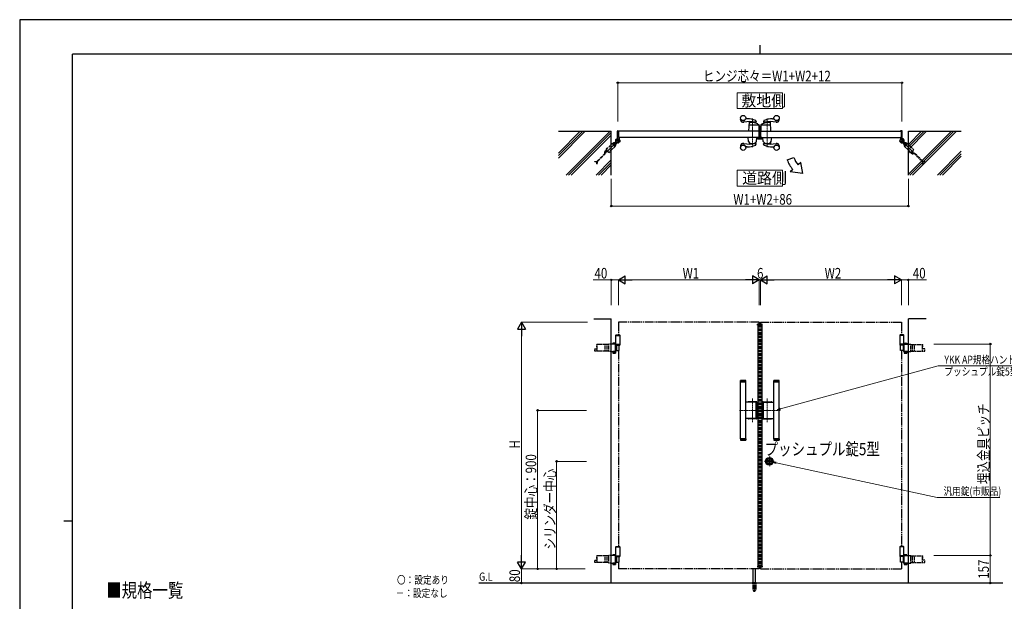
# Model space of a CAD drawing. Units: millimetres. Extents: x 0 to 8410, y 0 to 5940.
# Drawn here: x 0 to 5587, y 2638 to 5940 of the extents above; entities that cross this region are included whole.
import ezdxf

# ---------------------------------------------------------------- set-up
doc = ezdxf.new("R2010")
doc.units = ezdxf.units.MM
for name, pattern in [('YCENTER_1', [13, 10, -1, 1, -1]), ('YDIVIDE_1', [15, 10, -1, 1, -1, 1, -1]), ('YDOT_1', [2, 1, -1]), ('YHIDDEN_1', [4, 3, -1])]:
    doc.linetypes.add(name, pattern=pattern)
for name, color, linetype, lineweight in [('USER1', 3, 'Continuous', 13), ('YKK_12', 2, 'Continuous', 13), ('YKK_13', 4, 'Continuous', 30), ('YKK_A1', 4, 'Continuous', 30), ('YKK_D', 6, 'Continuous', 13), ('YKK_ZWAK', 7, 'Continuous', 30)]:
    doc.layers.add(name, color=color, linetype=linetype, lineweight=lineweight)
doc.styles.add('text-b', font='extslim2.shx', dxfattribs={"width": 0.8, "bigfont": 'extfont2.shx'})

msp = doc.modelspace()

# ---------------------------------------------------------------- linework, layer by layer
at = {"layer": 'USER1', "linetype": 'Continuous'}
for points in [[(4071.2, 5524.6), (4071.2, 5435.3), (4328.8, 5435.3), (4328.8, 5524.6), (4071.2, 5524.6)], [(4071.2, 5085.1), (4071.2, 4995.9), (4328.8, 4995.9), (4328.8, 5085.1), (4071.2, 5085.1)]]:
    msp.add_lwpolyline(points, dxfattribs=at)
at = {"layer": 'YKK_12', "linetype": 'YCENTER_1'}
for p, q in [((4158, 5216.5), (4158, 5378.6)), ((4242, 5378.6), (4242, 5216.5)), ((4200, 4204.3), (4200, 4214.3)), ((4158, 3654.9), (4158, 3789.7)), ((4242, 3654.9), (4242, 3789.7)), ((4085, 3722.3), (4197, 3722.3)), ((4315, 3722.3), (4203, 3722.3))]:
    msp.add_line(p, q, dxfattribs=at)
at = {"layer": 'YKK_13'}
for p, q in [((4197, 5307.9), (4197, 5307.9)), ((4186.1, 5264.6), (4186.1, 5267.8)), ((4187.1, 5268.8), (4187.6, 5268.8)), ((4187.6, 5268.8), (4187.7, 5268.6)), ((4211.9, 5262.6), (4188.1, 5262.6)), ((4188.2, 5268.6), (4197.5, 5268.6)), ((4192.6, 5272), (4192.6, 5271.4)), ((4192.6, 5272), (4197, 5272)), ((4197, 5271.4), (4192.6, 5271.4)), ((4197, 5307.3), (4197, 5307.3)), ((4197, 5272), (4197, 5307.3)), ((4197.6, 5307.3), (4197.6, 5272)), ((4198, 5268.6), (4199, 5268.6)), ((4201, 5270.7), (4201, 5278.3)), ((4202.5, 5279.8), (4203, 5279.8)), ((4203, 5302), (4203, 5302)), ((4203, 5279.8), (4203, 5302)), ((4203, 5277.3), (4203, 5273)), ((4212.4, 5272), (4213.9, 5272)), ((4213.9, 5272), (4213.9, 5264.6))]:
    msp.add_line(p, q, dxfattribs=at)
for centre, radius, start, end in [((4197, 5307.3), 0.6, 0, 90), ((4197, 5272), 0.6, 270, 0), ((4202.5, 5278.3), 1.5, 90, 180), ((4203.5, 5277.3), 0.5, 154.1541, 180), ((4204, 5273), 1, 180, 198.1977)]:
    msp.add_arc(centre, radius, start, end, dxfattribs=at)
at = {"layer": 'YKK_13', "extrusion": (0, 0, -1)}
for centre, major_axis, ratio, start_param, end_param in [((4187.1, 5267.8), (0.709, -0.709), 0.997265, 2.357564, 3.925621), ((4188.1, 5264.6), (1.42, 1.42), 0.997265, 2.357564, 3.925621), ((4188.2, 5268.6), (0.5, 0), 0.052408, 1.570796, 3.141593), ((4197.5, 5268.6), (0.5, 0), 0.052408, 0, 1.570796), ((4199, 5270.7), (0, -2), 0.99863, 4.712389, 6.283185), ((4211.9, 5264.6), (-1.42, 1.42), 0.997265, 2.357564, 3.925621)]:
    msp.add_ellipse(centre, major_axis=major_axis, ratio=ratio, start_param=start_param, end_param=end_param, dxfattribs=at)
at = {"layer": 'YKK_A1'}
for p, q in [((4090, 5372), (4090, 5374.1)), ((4128, 5377), (4120, 5377)), ((4177.7, 5366.3), (4178.9, 5360)), ((4222.3, 5366.3), (4221.1, 5360)), ((4272, 5377), (4280.1, 5377)), ((4310, 5372), (4310, 5374.1)), ((3394, 5309.5), (3401, 5309.5)), ((3402, 5307.8), (3402, 5308.5)), ((4137.1, 5307.6), (4140.4, 5360.5)), ((4194.1, 5340.5), (4141, 5340.5)), ((4176, 5353.9), (4175.7, 5357)), ((4189, 5342.5), (4189, 5346.3)), ((4195, 5343.5), (4191, 5343.5)), ((4191, 5341.5), (4191, 5343.5)), ((4195, 5341.5), (4191, 5341.5)), ((4195, 5340.3), (4195, 5341.5)), ((4196.1, 5338.6), (4197, 5307.6)), ((4197, 5308.8), (4197, 5341.5)), ((4197, 5330), (4205, 5330)), ((4197, 5329.9), (4205, 5329.9)), ((4197, 5329.3), (4205, 5329.3)), ((4199, 5318.9), (4197, 5321)), ((4198.6, 5318.5), (4197, 5320.3)), ((4197, 5320.1), (4198.5, 5318.5)), ((4206, 5343.1), (4205, 5307.6)), ((4205, 5309.1), (4205, 5337.4)), ((4205.9, 5337.4), (4205, 5337.4)), ((4259, 5340.5), (4207.9, 5340.5)), ((4224.1, 5353.9), (4224.4, 5357)), ((4263, 5307.6), (4259.6, 5360.5)), ((4998, 5307.8), (4998, 5308.5)), ((5006, 5309.5), (4999, 5309.5)), ((3057, 5307), (3357, 5307)), ((3357, 5057), (3357, 5307)), ((3383.4, 5257.7), (3382.7, 5259)), ((3384.5, 5258.8), (3383.4, 5257.7)), ((3387.3, 5261.6), (3384.5, 5258.8)), ((3384.5, 5258.8), (3385.3, 5257.9)), ((3385.7, 5258.5), (3384.9, 5259.2)), ((3387.6, 5260.4), (3386.8, 5261.1)), ((3388.4, 5262.7), (3387.1, 5263.4)), ((3387.3, 5261.6), (3388.4, 5262.7)), ((3388.1, 5260.8), (3387.3, 5261.6)), ((3392, 5267), (3392, 5307.5)), ((4197, 5307), (3397, 5307)), ((3397, 5307), (3397, 5272)), ((3397, 5272), (3397, 5307)), ((4197, 5272), (3397, 5272)), ((3397.3, 5307.3), (3401.5, 5307.3)), ((3397.3, 5271.7), (3401.5, 5271.7)), ((3402, 5271.2), (3402, 5262.2)), ((4184, 5272), (4132, 5272)), ((4132, 5272), (4132, 5271)), ((4184, 5271), (4132, 5271)), ((4135.3, 5249), (4133.1, 5270.5)), ((4182.5, 5271), (4133.6, 5271)), ((4196.5, 5307), (4137.5, 5307)), ((4180.7, 5249), (4183, 5270.5)), ((4184, 5272), (4184, 5271)), ((4197, 5307), (4197, 5272)), ((4203, 5307), (5003, 5307)), ((4203, 5272), (5003, 5272)), ((4205.5, 5307), (4262.5, 5307)), ((4216, 5272), (4268, 5272)), ((4216, 5272), (4216, 5271)), ((4216, 5271), (4268, 5271)), ((4219.3, 5249), (4217.1, 5270.5)), ((4217.6, 5271), (4266.5, 5271)), ((4264.7, 5249), (4267, 5270.5)), ((4268, 5272), (4268, 5271)), ((4998, 5271.2), (4998, 5262.2)), ((5002.7, 5307.3), (4998.5, 5307.3)), ((5002.7, 5271.7), (4998.5, 5271.7)), ((5003, 5307), (5003, 5272)), ((5003, 5272), (5003, 5307)), ((5008, 5267), (5008, 5307.5)), ((5011.7, 5262.7), (5012.9, 5263.4)), ((5012.7, 5261.6), (5011.7, 5262.7)), ((5011.9, 5260.8), (5012.7, 5261.6)), ((5012.4, 5260.4), (5013.2, 5261.1)), ((5012.7, 5261.6), (5015.6, 5258.8)), ((5014.3, 5258.5), (5015.1, 5259.2)), ((5015.6, 5258.8), (5014.7, 5257.9)), ((5015.6, 5258.8), (5016.6, 5257.7)), ((5016.6, 5257.7), (5017.4, 5259)), ((5043, 5057), (5043, 5307)), ((5043, 5307), (5343, 5307)), ((4090, 5223), (4090, 5221)), ((4128, 5218), (4120, 5218)), ((4139.8, 5242.7), (4140.4, 5233.9)), ((4176.2, 5242.7), (4175.6, 5237.2)), ((4177.7, 5228.8), (4178.9, 5235.1)), ((4222.3, 5228.8), (4221.1, 5235.1)), ((4223.9, 5242.7), (4224.4, 5237.3)), ((4260.2, 5242.7), (4259.6, 5233.9)), ((4272, 5218), (4280.1, 5218)), ((4310, 5223), (4310, 5221)), ((4355.2, 5144.1), (4392.8, 5157.7)), ((4386.5, 5089.9), (4371.2, 5077.1)), ((4432.5, 5128.5), (4417.1, 5115.6)), ((4444.4, 5067.1), (4432.5, 5128.5)), ((4444.4, 5067.1), (4371.2, 5077.1)), ((3257, 4242.3), (3357, 4242.3)), ((3357, 2742.3), (3357, 4242.3)), ((4186.1, 4206.8), (4186.3, 4210.9)), ((4186.1, 4206.8), (4213.9, 4206.8)), ((4212.7, 4211.8), (4187.3, 4211.8)), ((4188, 4206.8), (4188, 2837.8)), ((4212, 4206.8), (4212, 2837.8)), ((4213.9, 4206.8), (4213.7, 4210.9)), ((5043, 2742.3), (5043, 4242.3)), ((5143, 4242.3), (5043, 4242.3)), ((3384.5, 4150.3), (3382.5, 4148.3)), ((3382.5, 4094.3), (3382.5, 4148.3)), ((3382.5, 4148.3), (3405.5, 4148.3)), ((3382.5, 4147.3), (3405.5, 4147.3)), ((3384.5, 4150.3), (3403.5, 4150.3)), ((3403.5, 4150.3), (3405.5, 4148.3)), ((3405.5, 4148.3), (3405.5, 4094.3)), ((4996.5, 4150.3), (4994.5, 4148.3)), ((5017.5, 4148.3), (4994.5, 4148.3)), ((4994.5, 4148.3), (4994.5, 4094.3)), ((5017.5, 4147.3), (4994.5, 4147.3)), ((5015.5, 4150.3), (4996.5, 4150.3)), ((5015.5, 4150.3), (5017.5, 4148.3)), ((5017.5, 4094.3), (5017.5, 4148.3)), ((3381, 4057.3), (3381, 4097.4)), ((3382.5, 4097.3), (3405.5, 4097.3)), ((3405.5, 4094.3), (3382.5, 4094.3)), ((3382.8, 4055.8), (3382.8, 4098.9)), ((3402.4, 4061.3), (3402.4, 4093.3)), ((5017.5, 4097.3), (4994.5, 4097.3)), ((4994.5, 4094.3), (5017.5, 4094.3)), ((4997.7, 4061.3), (4997.7, 4093.3)), ((5017.2, 4055.8), (5017.2, 4098.9)), ((5019, 4057.3), (5019, 4097.4)), ((4090, 3891.3), (4090.5, 3891.8)), ((4120, 3891.3), (4090, 3891.3)), ((4090, 3884.8), (4090, 3891.3)), ((4120, 3884.8), (4090, 3884.8)), ((4090, 3560.8), (4090, 3883.8)), ((4090, 3883.8), (4120, 3883.8)), ((4090.5, 3891.8), (4119.5, 3891.8)), ((4091, 3883.8), (4091, 3884.8)), ((4119, 3883.8), (4119, 3884.8)), ((4119.5, 3891.8), (4120, 3891.3)), ((4120, 3884.8), (4120, 3891.3)), ((4120, 3888.6), (4120, 3887.6)), ((4120, 3560.8), (4120, 3883.8)), ((4280.5, 3891.8), (4280, 3891.3)), ((4280, 3891.3), (4310, 3891.3)), ((4280, 3884.8), (4280, 3891.3)), ((4280, 3888.6), (4280, 3887.6)), ((4280, 3884.8), (4310, 3884.8)), ((4280, 3560.8), (4280, 3883.8)), ((4310, 3883.8), (4280, 3883.8)), ((4309.5, 3891.8), (4280.5, 3891.8)), ((4281, 3883.8), (4281, 3884.8)), ((4309, 3883.8), (4309, 3884.8)), ((4310, 3891.3), (4309.5, 3891.8)), ((4310, 3884.8), (4310, 3891.3)), ((4310, 3560.8), (4310, 3883.8)), ((4177.4, 3768.8), (4120, 3768.8)), ((4181.5, 3770.8), (4134.5, 3770.8)), ((4181, 3770.3), (4135, 3770.3)), ((4179.4, 3677.8), (4179.4, 3766.8)), ((4183, 3676.3), (4183, 3768.3)), ((4183.5, 3675.8), (4183.5, 3768.8)), ((4216.5, 3675.8), (4216.5, 3768.8)), ((4217, 3676.3), (4217, 3768.3)), ((4218.5, 3770.8), (4265.5, 3770.8)), ((4219, 3770.3), (4265, 3770.3)), ((4220.7, 3677.8), (4220.7, 3766.8)), ((4222.7, 3768.8), (4280, 3768.8)), ((4177.4, 3675.8), (4120, 3675.8)), ((4181.5, 3673.8), (4134.5, 3673.8)), ((4181, 3674.3), (4135, 3674.3)), ((4218.5, 3673.8), (4265.5, 3673.8)), ((4219, 3674.3), (4265, 3674.3)), ((4222.7, 3675.8), (4280, 3675.8)), ((4090, 3560.8), (4120, 3560.8)), ((4120, 3559.8), (4090, 3559.8)), ((4090, 3559.8), (4090, 3553.3)), ((4120, 3553.3), (4090, 3553.3)), ((4090, 3553.3), (4090.5, 3552.8)), ((4090.5, 3552.8), (4119.5, 3552.8)), ((4091, 3560.8), (4091, 3559.8)), ((4119, 3560.8), (4119, 3559.8)), ((4119.5, 3552.8), (4120, 3553.3)), ((4120, 3559.8), (4120, 3553.3)), ((4120, 3556), (4120, 3557)), ((4310, 3560.8), (4280, 3560.8)), ((4280, 3559.8), (4310, 3559.8)), ((4280, 3559.8), (4280, 3553.3)), ((4280, 3556), (4280, 3557)), ((4280, 3553.3), (4310, 3553.3)), ((4280.5, 3552.8), (4280, 3553.3)), ((4309.5, 3552.8), (4280.5, 3552.8)), ((4281, 3560.8), (4281, 3559.8)), ((4309, 3560.8), (4309, 3559.8)), ((4310, 3553.3), (4309.5, 3552.8)), ((4310, 3559.8), (4310, 3553.3)), ((4249.9, 3431.9), (4249.9, 3433.8)), ((4250.2, 3434.1), (4250.8, 3434.1)), ((4250.2, 3431.6), (4250.8, 3431.6)), ((4250.9, 3434.1), (4251.1, 3434.2)), ((4250.9, 3431.6), (4251.1, 3431.4)), ((4251.1, 3434.2), (4252.2, 3434.2)), ((4251.1, 3431.4), (4252.2, 3431.4)), ((4252.2, 3434.2), (4252.3, 3433.7)), ((4252.2, 3431.4), (4252.3, 3431.8)), ((4252.4, 3431.8), (4252.3, 3431.8)), ((4252.5, 3433.5), (4252.7, 3433.5)), ((4253, 3432.7), (4252.7, 3432)), ((4253, 3433.9), (4252.9, 3433.6)), ((4253, 3433.9), (4254.1, 3433.9)), ((4253.1, 3432.8), (4253.4, 3432.8)), ((4253.5, 3432.7), (4253.6, 3432)), ((4255.1, 3431.8), (4253.9, 3431.8)), ((4254.5, 3433), (4254.4, 3433.6)), ((4254.9, 3432.9), (4254.7, 3432.9)), ((4255.1, 3433), (4255.3, 3433.7)), ((4255.1, 3431.8), (4255.1, 3432)), ((4255.5, 3432.1), (4255.3, 3432.1)), ((4255.6, 3433.9), (4255.8, 3433.9)), ((4255.9, 3431.4), (4255.7, 3432)), ((4255.9, 3434.2), (4255.8, 3433.9)), ((4256.9, 3434.2), (4255.9, 3434.2)), ((4256.9, 3431.4), (4255.9, 3431.4)), ((4257.1, 3434.1), (4256.9, 3434.2)), ((4257.1, 3431.6), (4256.9, 3431.4)), ((4257.9, 3434.1), (4257.2, 3434.1)), ((4257.9, 3431.6), (4257.2, 3431.6)), ((4258.2, 3431.9), (4258.2, 3433.8)), ((3384.5, 2950.3), (3382.5, 2948.3)), ((3382.5, 2894.3), (3382.5, 2948.3)), ((3382.5, 2948.3), (3405.5, 2948.3)), ((3382.5, 2947.3), (3405.5, 2947.3)), ((3384.5, 2950.3), (3403.5, 2950.3)), ((3403.5, 2950.3), (3405.5, 2948.3)), ((3405.5, 2948.3), (3405.5, 2894.3)), ((4996.5, 2950.3), (4994.5, 2948.3)), ((5017.5, 2948.3), (4994.5, 2948.3)), ((4994.5, 2948.3), (4994.5, 2894.3)), ((5017.5, 2947.3), (4994.5, 2947.3)), ((5015.5, 2950.3), (4996.5, 2950.3)), ((5015.5, 2950.3), (5017.5, 2948.3)), ((5017.5, 2894.3), (5017.5, 2948.3)), ((3381, 2857.3), (3381, 2897.4)), ((3382.5, 2897.3), (3405.5, 2897.3)), ((3405.5, 2894.3), (3382.5, 2894.3)), ((3382.8, 2855.8), (3382.8, 2898.9)), ((3402.4, 2861.3), (3402.4, 2893.3)), ((5017.5, 2897.3), (4994.5, 2897.3)), ((4994.5, 2894.3), (5017.5, 2894.3)), ((4997.7, 2861.3), (4997.7, 2893.3)), ((5017.2, 2855.8), (5017.2, 2898.9)), ((5019, 2857.3), (5019, 2897.4)), ((4162, 2745.3), (4162, 2822.8)), ((4175, 2745.3), (4175, 2822.8)), ((4186.1, 2837.8), (4213.9, 2837.8)), ((4186.1, 2837.8), (4186.3, 2833.8)), ((4212.7, 2832.8), (4187.3, 2832.8)), ((4213.9, 2837.8), (4213.7, 2833.8)), ((5578, 2742.3), (2604.5, 2742.3)), ((4155.5, 2743.2), (4155.5, 2742.3)), ((4155.8, 2743.9), (4181.2, 2743.9)), ((4159.5, 2745.3), (4156.2, 2744.1)), ((4159.5, 2745.3), (4177.5, 2745.3)), ((4177.5, 2745.3), (4180.9, 2744.1)), ((4181.5, 2743.2), (4181.5, 2742.3))]:
    msp.add_line(p, q, dxfattribs=at)
at = {"layer": 'YKK_A1', "linetype": 'Continuous', "ltscale": 0.5}
for p, q in [((3181.2, 5307), (3057, 5182.9)), ((3195.3, 5307), (3057, 5168.7)), ((3209.5, 5307), (3057, 5154.6)), ((3350.9, 5307), (3100.9, 5057)), ((3357, 5299), (3115, 5057)), ((3357, 5284.9), (3129.2, 5057)), ((5117.8, 5307), (5043, 5232.3)), ((5131.9, 5307), (5043, 5218.2)), ((5146, 5307), (5043, 5204)), ((5287.5, 5307), (5043, 5062.6)), ((5301.6, 5307), (5051.6, 5057)), ((5315.8, 5307), (5065.8, 5057)), ((3357, 5143.5), (3270.6, 5057)), ((5343, 5192.9), (5207.2, 5057)), ((5343, 5178.7), (5221.3, 5057)), ((5343, 5164.6), (5235.5, 5057)), ((3357, 5129.3), (3284.7, 5057)), ((3357, 5115.2), (3298.9, 5057))]:
    msp.add_line(p, q, dxfattribs=at)
at = {"layer": 'YKK_A1', "linetype": 'YCENTER_1'}
for p, q in [((3407, 5252), (3381, 5252)), ((3382.5, 5263.6), (3392.5, 5253.5)), ((3387.4, 5258.7), (3400.6, 5245.4)), ((3394, 5265), (3394, 5239)), ((4993, 5252), (5019, 5252)), ((4999.4, 5245.4), (5012.6, 5258.7)), ((5006, 5265), (5006, 5239)), ((5017.6, 5263.6), (5007.5, 5253.5)), ((3366.1, 5237.6), (3379.5, 5224.1)), ((3382.6, 5240.6), (3387.3, 5245.3)), ((5017.4, 5240.6), (5012.8, 5245.3)), ((5020.5, 5224.1), (5034, 5237.6))]:
    msp.add_line(p, q, dxfattribs=at)
at = {"layer": 'YKK_A1', "linetype": 'YHIDDEN_1'}
for p, q in [((3382.7, 5260.4), (3384.8, 5259.7)), ((3384.8, 5259.7), (3386, 5260)), ((3385.3, 5257.9), (3388.7, 5254.5)), ((3385.7, 5263.3), (3386.4, 5261.3)), ((3389.2, 5255), (3385.7, 5258.5)), ((3386.4, 5261.3), (3386, 5260)), ((3391.1, 5256.9), (3387.6, 5260.4)), ((3391.5, 5257.4), (3388.1, 5260.8)), ((3388.7, 5254.5), (3391.5, 5257.4)), ((5008.5, 5257.4), (5011.9, 5260.8)), ((5011.3, 5254.5), (5008.5, 5257.4)), ((5009, 5256.9), (5012.4, 5260.4)), ((5010.9, 5255), (5014.3, 5258.5)), ((5014.7, 5257.9), (5011.3, 5254.5)), ((5014.3, 5263.3), (5013.6, 5261.3)), ((5013.6, 5261.3), (5014, 5260)), ((5015.3, 5259.7), (5014, 5260)), ((5017.3, 5260.4), (5015.3, 5259.7)), ((3368.7, 4053.8), (3368.7, 4055.8)), ((3376.9, 4053.8), (3376.9, 4055.8)), ((5023.1, 4053.8), (5023.1, 4055.8)), ((5031.3, 4053.8), (5031.3, 4055.8)), ((3368.7, 2853.8), (3368.7, 2855.8)), ((3376.9, 2853.8), (3376.9, 2855.8)), ((5023.1, 2853.8), (5023.1, 2855.8)), ((5031.3, 2853.8), (5031.3, 2855.8))]:
    msp.add_line(p, q, dxfattribs=at)
at = {"layer": 'YKK_A1', "color": 0, "linetype": 'YHIDDEN_1', "lineweight": -2, "ltscale": 5}
for p, q in [((4188, 5265.5), (4188, 5267.3)), ((4189, 5268.3), (4190.2, 5268.3)), ((4189, 5267), (4189, 5266.1)), ((4211, 5264.5), (4189, 5264.5)), ((4190.2, 5267.3), (4189.3, 5267.3)), ((4189.3, 5265.8), (4195.7, 5265.8)), ((4190.5, 5268), (4190.5, 5267.6)), ((4194.5, 5267.6), (4194.5, 5268)), ((4194.8, 5268.3), (4196, 5268.3)), ((4195.7, 5267.3), (4194.8, 5267.3)), ((4196, 5266.1), (4196, 5267)), ((4197, 5267.3), (4197, 5266.1)), ((4197.3, 5265.8), (4199.7, 5265.8)), ((4201.7, 5267.8), (4201.7, 5278)), ((4202.7, 5279), (4203, 5279)), ((4203, 5277.5), (4203, 5265.8)), ((4203.3, 5265.5), (4210.7, 5265.5)), ((4210.5, 5272), (4211.7, 5272)), ((4210.7, 5271), (4210.5, 5271)), ((4211, 5265.8), (4211, 5270.7)), ((4212, 5271.7), (4212, 5265.5))]:
    msp.add_line(p, q, dxfattribs=at)
at = {"layer": 'YKK_A1', "linetype": 'YCENTER_1', "ltscale": 3}
for p, q in [((4203, 5307), (4203, 5272)), ((3379.5, 5237.6), (3316.9, 5175)), ((5020.5, 5237.6), (5083.1, 5175))]:
    msp.add_line(p, q, dxfattribs=at)
at = {"layer": 'YKK_A1', "linetype": 'YHIDDEN_1', "ltscale": 3}
for p, q in [((3321.4, 5193.6), (3328.3, 5200.4)), ((3323.4, 5191.9), (3330.1, 5198.6)), ((3357, 5231.5), (3327.1, 5201.6)), ((3327.1, 5201.6), (3343.5, 5185.2)), ((3327.8, 5205.2), (3329.6, 5204.5)), ((3328.2, 5202.6), (3327.9, 5203.1)), ((3329.2, 5203.7), (3328.2, 5202.6)), ((3332.1, 5206.5), (3329.2, 5203.7)), ((3329.6, 5204.5), (3330.8, 5204.9)), ((3330.6, 5208), (3331.2, 5206.2)), ((3331.2, 5206.2), (3330.8, 5204.9)), ((3332.1, 5206.5), (3333.1, 5207.6)), ((3333.1, 5207.6), (3332.7, 5207.8)), ((3343.5, 5185.2), (3357, 5198.6)), ((5072.9, 5201.6), (5043, 5231.5)), ((5043, 5198.6), (5056.5, 5185.2)), ((5056.5, 5185.2), (5072.9, 5201.6)), ((3276.4, 5136.2), (3319.6, 5179.5)), ((3278, 5134.2), (3321.6, 5177.8)), ((3320.2, 5180.9), (3320.2, 5190.7)), ((3322.8, 5180.7), (3322.8, 5190.5)), ((5050.1, 5188.6), (5051.9, 5189.3)), ((5050.5, 5191.2), (5050.2, 5190.7)), ((5051.6, 5190.1), (5050.5, 5191.2)), ((5051.6, 5190.1), (5054.4, 5187.3)), ((5051.9, 5189.3), (5053.2, 5188.9)), ((5052.9, 5185.8), (5053.5, 5187.6)), ((5053.5, 5187.6), (5053.2, 5188.9)), ((5054.4, 5187.3), (5055.4, 5186.2)), ((5055.4, 5186.2), (5055, 5185.9)), ((5064.5, 5179.4), (5057.6, 5186.3)), ((5066.2, 5181.4), (5059.5, 5188.1)), ((5077.2, 5178.2), (5067.3, 5178.2)), ((5077.4, 5180.8), (5067.6, 5180.8)), ((5121.8, 5134.4), (5078.6, 5177.7)), ((5123.9, 5136.1), (5080.2, 5179.7)), ((3262.7, 5135.6), (3274.9, 5135.6)), ((3262.7, 5133), (3262.7, 5135.6)), ((3275.2, 5133), (3262.7, 5133)), ((3274.3, 5121.5), (3274.3, 5133)), ((3274.3, 5121.5), (3276.9, 5121.5)), ((3276.9, 5133.4), (3276.9, 5121.5)), ((5122.4, 5120.7), (5122.4, 5133)), ((5125, 5120.7), (5122.4, 5120.7)), ((5124.7, 5134.9), (5136.6, 5134.9)), ((5125, 5133.2), (5125, 5120.7)), ((5136.6, 5132.3), (5125, 5132.3)), ((5136.6, 5132.3), (5136.6, 5134.9)), ((3343.5, 4096.8), (3275, 4096.8)), ((3275, 4082.3), (3275, 4096.8)), ((3275, 4082.3), (3277.6, 4082.3)), ((3277.6, 4082.3), (3277.6, 4096.8)), ((3277.6, 4057.8), (3277.6, 4082.3)), ((3322.1, 4057.8), (3322.1, 4096.8)), ((3334.4, 4057.8), (3334.4, 4096.8)), ((3343.5, 4055.8), (3343.5, 4098.9)), ((3357, 4098.9), (3343.5, 4098.9)), ((5043, 4098.9), (5056.5, 4098.9)), ((5056.5, 4055.8), (5056.5, 4098.9)), ((5056.5, 4096.8), (5125, 4096.8)), ((5065.7, 4057.8), (5065.7, 4096.8)), ((5078, 4057.8), (5078, 4096.8)), ((5122.4, 4082.3), (5122.4, 4096.8)), ((5125, 4082.3), (5122.4, 4082.3)), ((5122.4, 4057.8), (5122.4, 4082.3)), ((5125, 4082.3), (5125, 4096.8)), ((3263.5, 4072.3), (3277.6, 4072.3)), ((3263.5, 4057.8), (3263.5, 4072.3)), ((3343.5, 4057.8), (3263.5, 4057.8)), ((3357, 4055.8), (3343.5, 4055.8)), ((5043, 4055.8), (5056.5, 4055.8)), ((5056.5, 4057.8), (5136.6, 4057.8)), ((5136.6, 4072.3), (5122.4, 4072.3)), ((5136.6, 4057.8), (5136.6, 4072.3)), ((3263.5, 2872.3), (3277.6, 2872.3)), ((3263.5, 2857.8), (3263.5, 2872.3)), ((3343.5, 2857.8), (3263.5, 2857.8)), ((3343.5, 2896.8), (3275, 2896.8)), ((3275, 2882.3), (3275, 2896.8)), ((3275, 2882.3), (3277.6, 2882.3)), ((3277.6, 2882.3), (3277.6, 2896.8)), ((3277.6, 2857.8), (3277.6, 2882.3)), ((3322.1, 2857.8), (3322.1, 2896.8)), ((3334.4, 2857.8), (3334.4, 2896.8)), ((3343.5, 2855.8), (3343.5, 2898.9)), ((3357, 2898.9), (3343.5, 2898.9)), ((3357, 2855.8), (3343.5, 2855.8)), ((5043, 2898.9), (5056.5, 2898.9)), ((5043, 2855.8), (5056.5, 2855.8)), ((5056.5, 2855.8), (5056.5, 2898.9)), ((5056.5, 2896.8), (5125, 2896.8)), ((5056.5, 2857.8), (5136.6, 2857.8)), ((5065.7, 2857.8), (5065.7, 2896.8)), ((5078, 2857.8), (5078, 2896.8)), ((5122.4, 2882.3), (5122.4, 2896.8)), ((5125, 2882.3), (5122.4, 2882.3)), ((5122.4, 2857.8), (5122.4, 2882.3)), ((5136.6, 2872.3), (5122.4, 2872.3)), ((5125, 2882.3), (5125, 2896.8)), ((5136.6, 2857.8), (5136.6, 2872.3)), ((4159.3, 2742.3), (4159.3, 2705.3)), ((4159.8, 2742.3), (4159.8, 2704.3)), ((4167.5, 2742.3), (4167.5, 2704.3)), ((4169.5, 2742.3), (4169.5, 2704.3)), ((4177.2, 2742.3), (4177.2, 2704.3)), ((4177.8, 2742.3), (4177.8, 2705.3)), ((4159.3, 2705.3), (4164.2, 2696.8)), ((4159.8, 2704.3), (4167.5, 2704.3)), ((4165, 2696.3), (4172, 2696.3)), ((4167.5, 2705.3), (4169.5, 2705.3)), ((4169.5, 2704.3), (4177.2, 2704.3)), ((4177.8, 2705.3), (4172.9, 2696.8))]:
    msp.add_line(p, q, dxfattribs=at)
at = {"layer": 'YKK_A1', "linetype": 'Continuous'}
for p, q in [((3364.6, 5239), (3357, 5231.5)), ((3357, 5198.6), (3381, 5222.6)), ((3365.7, 5237.9), (3364.6, 5239)), ((3370.9, 5238.1), (3365.6, 5232.8)), ((3365.6, 5232.8), (3367.5, 5225.5)), ((3367.5, 5225.5), (3374.7, 5223.6)), ((3378.1, 5236.1), (3370.9, 5238.1)), ((3374.7, 5223.6), (3380.1, 5228.9)), ((3381.4, 5242.2), (3377.8, 5242.2)), ((3377.8, 5240.2), (3381.6, 5240.2)), ((3380.1, 5228.9), (3378.1, 5236.1)), ((3381, 5222.6), (3379.9, 5223.8)), ((3381.4, 5242.2), (3384.6, 5245.5)), ((3381.6, 5243.9), (3384, 5246.3)), ((3382.4, 5243.2), (3381.6, 5243.9)), ((3382.2, 5235.8), (3382.2, 5239.6)), ((3384.2, 5239.4), (3387.4, 5242.6)), ((3384.2, 5239.4), (3384.2, 5235.8)), ((3385.2, 5240.4), (3385.9, 5239.7)), ((3385.9, 5239.7), (3388.3, 5242.1)), ((5014.2, 5239.7), (5011.7, 5242.1)), ((5015.8, 5239.4), (5012.6, 5242.6)), ((5014.9, 5240.4), (5014.2, 5239.7)), ((5018.7, 5242.2), (5015.4, 5245.5)), ((5015.8, 5239.4), (5015.8, 5235.8)), ((5018.4, 5243.9), (5016, 5246.3)), ((5017.7, 5243.2), (5018.4, 5243.9)), ((5017.8, 5235.8), (5017.8, 5239.6)), ((5022.3, 5240.2), (5018.4, 5240.2)), ((5018.7, 5242.2), (5022.3, 5242.2)), ((5020.2, 5223.8), (5019, 5222.6)), ((5019, 5222.6), (5043, 5198.6)), ((5021.9, 5236.1), (5020, 5228.9)), ((5020, 5228.9), (5025.3, 5223.6)), ((5029.2, 5238.1), (5021.9, 5236.1)), ((5025.3, 5223.6), (5032.5, 5225.5)), ((5034.5, 5232.8), (5029.2, 5238.1)), ((5032.5, 5225.5), (5034.5, 5232.8)), ((5035.4, 5239), (5034.3, 5237.9)), ((5043, 5231.5), (5035.4, 5239)), ((3382.8, 4098.9), (3357, 4098.9)), ((3366.3, 4102.9), (3365.3, 4102.3)), ((3365.3, 4098.9), (3365.3, 4102.3)), ((3379.3, 4102.9), (3366.3, 4102.9)), ((3369.1, 4098.9), (3369.1, 4102.3)), ((3376.6, 4098.9), (3376.6, 4102.3)), ((3379.3, 4102.9), (3380.3, 4102.3)), ((3380.3, 4098.9), (3380.3, 4102.3)), ((3381, 4097.4), (3382.8, 4097.4)), ((3382.8, 4093.3), (3405.5, 4093.3)), ((3385.9, 4093.3), (3385.9, 4061.3)), ((3405.5, 4094.3), (3405.5, 4093.3)), ((4994.5, 4094.3), (4994.5, 4093.3)), ((5017.2, 4093.3), (4994.5, 4093.3)), ((5014.1, 4093.3), (5014.1, 4061.3)), ((5017.2, 4098.9), (5043, 4098.9)), ((5019, 4097.4), (5017.2, 4097.4)), ((5020.7, 4102.9), (5019.7, 4102.3)), ((5019.7, 4098.9), (5019.7, 4102.3)), ((5020.7, 4102.9), (5033.7, 4102.9)), ((5023.5, 4098.9), (5023.5, 4102.3)), ((5031, 4098.9), (5031, 4102.3)), ((5033.7, 4102.9), (5034.7, 4102.3)), ((5034.7, 4098.9), (5034.7, 4102.3)), ((3357, 4055.8), (3382.8, 4055.8)), ((3380.5, 4055.8), (3365.1, 4055.8)), ((3365.1, 4055.8), (3365.1, 4053.8)), ((3365.1, 4053.8), (3380.5, 4053.8)), ((3365.3, 4053.8), (3365.3, 4047.9)), ((3380.3, 4053.8), (3365.3, 4053.8)), ((3366.3, 4047.3), (3365.3, 4047.9)), ((3379.3, 4047.3), (3366.3, 4047.3)), ((3369.1, 4053.8), (3369.1, 4047.9)), ((3376.6, 4053.8), (3376.6, 4047.9)), ((3379.3, 4047.3), (3380.3, 4047.9)), ((3380.3, 4053.8), (3380.3, 4047.9)), ((3380.5, 4053.8), (3380.5, 4055.8)), ((3381, 4077.8), (3382.8, 4077.8)), ((3381, 4076.8), (3382.8, 4076.8)), ((3381, 4057.3), (3382.8, 4057.3)), ((3382.8, 4061.3), (3402.4, 4061.3)), ((5017.2, 4061.3), (4997.7, 4061.3)), ((5019, 4077.8), (5017.2, 4077.8)), ((5019, 4076.8), (5017.2, 4076.8)), ((5019, 4057.3), (5017.2, 4057.3)), ((5043, 4055.8), (5017.2, 4055.8)), ((5019.5, 4055.8), (5034.9, 4055.8)), ((5019.5, 4053.8), (5019.5, 4055.8)), ((5034.9, 4053.8), (5019.5, 4053.8)), ((5019.7, 4053.8), (5019.7, 4047.9)), ((5019.7, 4053.8), (5034.7, 4053.8)), ((5020.7, 4047.3), (5019.7, 4047.9)), ((5020.7, 4047.3), (5033.7, 4047.3)), ((5023.5, 4053.8), (5023.5, 4047.9)), ((5031, 4053.8), (5031, 4047.9)), ((5033.7, 4047.3), (5034.7, 4047.9)), ((5034.7, 4053.8), (5034.7, 4047.9)), ((5034.9, 4055.8), (5034.9, 4053.8)), ((3382.8, 2898.9), (3357, 2898.9)), ((3357, 2855.8), (3382.8, 2855.8)), ((3380.5, 2855.8), (3365.1, 2855.8)), ((3365.1, 2855.8), (3365.1, 2853.8)), ((3365.1, 2853.8), (3380.5, 2853.8)), ((3366.3, 2902.9), (3365.3, 2902.3)), ((3365.3, 2898.9), (3365.3, 2902.3)), ((3365.3, 2853.8), (3365.3, 2847.9)), ((3380.3, 2853.8), (3365.3, 2853.8)), ((3379.3, 2902.9), (3366.3, 2902.9)), ((3369.1, 2898.9), (3369.1, 2902.3)), ((3369.1, 2853.8), (3369.1, 2847.9)), ((3376.6, 2898.9), (3376.6, 2902.3)), ((3376.6, 2853.8), (3376.6, 2847.9)), ((3379.3, 2902.9), (3380.3, 2902.3)), ((3380.3, 2898.9), (3380.3, 2902.3)), ((3380.3, 2853.8), (3380.3, 2847.9)), ((3380.5, 2853.8), (3380.5, 2855.8)), ((3381, 2897.4), (3382.8, 2897.4)), ((3381, 2877.8), (3382.8, 2877.8)), ((3381, 2876.8), (3382.8, 2876.8)), ((3381, 2857.3), (3382.8, 2857.3)), ((3382.8, 2893.3), (3405.5, 2893.3)), ((3382.8, 2861.3), (3402.4, 2861.3)), ((3385.9, 2893.3), (3385.9, 2861.3)), ((3405.5, 2894.3), (3405.5, 2893.3)), ((4994.5, 2894.3), (4994.5, 2893.3)), ((5017.2, 2893.3), (4994.5, 2893.3)), ((5017.2, 2861.3), (4997.7, 2861.3)), ((5014.1, 2893.3), (5014.1, 2861.3)), ((5017.2, 2898.9), (5043, 2898.9)), ((5019, 2897.4), (5017.2, 2897.4)), ((5019, 2877.8), (5017.2, 2877.8)), ((5019, 2876.8), (5017.2, 2876.8)), ((5019, 2857.3), (5017.2, 2857.3)), ((5043, 2855.8), (5017.2, 2855.8)), ((5019.5, 2855.8), (5034.9, 2855.8)), ((5019.5, 2853.8), (5019.5, 2855.8)), ((5034.9, 2853.8), (5019.5, 2853.8)), ((5020.7, 2902.9), (5019.7, 2902.3)), ((5019.7, 2898.9), (5019.7, 2902.3)), ((5019.7, 2853.8), (5019.7, 2847.9)), ((5019.7, 2853.8), (5034.7, 2853.8)), ((5020.7, 2902.9), (5033.7, 2902.9)), ((5023.5, 2898.9), (5023.5, 2902.3)), ((5023.5, 2853.8), (5023.5, 2847.9)), ((5031, 2898.9), (5031, 2902.3)), ((5031, 2853.8), (5031, 2847.9)), ((5033.7, 2902.9), (5034.7, 2902.3)), ((5034.7, 2898.9), (5034.7, 2902.3)), ((5034.7, 2853.8), (5034.7, 2847.9)), ((5034.9, 2855.8), (5034.9, 2853.8)), ((3366.3, 2847.3), (3365.3, 2847.9)), ((3379.3, 2847.3), (3366.3, 2847.3)), ((3379.3, 2847.3), (3380.3, 2847.9)), ((5020.7, 2847.3), (5019.7, 2847.9)), ((5020.7, 2847.3), (5033.7, 2847.3)), ((5033.7, 2847.3), (5034.7, 2847.9))]:
    msp.add_line(p, q, dxfattribs=at)
at = {"layer": 'YKK_A1', "linetype": 'YDIVIDE_1', "ltscale": 5}
for p, q in [((4197, 4222.3), (3397, 4222.3)), ((3397, 4222.3), (3397, 4150.3)), ((4197, 4211.8), (4197, 4222.3)), ((4203, 4222.3), (5003, 4222.3)), ((4203, 4211.8), (4203, 4222.3)), ((5003, 4222.3), (5003, 4150.3)), ((3397, 4061.3), (3397, 2950.3)), ((5003, 4061.3), (5003, 2950.3)), ((3397, 2861.3), (3397, 2822.3)), ((5003, 2861.3), (5003, 2822.3)), ((4197, 2822.3), (3397, 2822.3)), ((4197, 2832.8), (4197, 2822.3)), ((4203, 2832.8), (4203, 2822.3)), ((4203, 2822.3), (5003, 2822.3))]:
    msp.add_line(p, q, dxfattribs=at)
at = {"layer": 'YKK_A1', "linetype": 'YDOT_1', "ltscale": 5}
for p, q in [((4188, 4208.8), (4212, 4208.8)), ((4188, 4208.8), (4188, 4206.8)), ((4212, 4208.8), (4212, 4206.8))]:
    msp.add_line(p, q, dxfattribs=at)
at = {"layer": 'YKK_A1', "linetype": 'YHIDDEN_1', "ltscale": 5}
for p, q in [((4197, 4206.8), (4197, 2837.8)), ((4203, 4206.8), (4203, 2837.8))]:
    msp.add_line(p, q, dxfattribs=at)
at = {"layer": 'YKK_A1', "linetype": 'YDIVIDE_1', "ltscale": 10}
for p, q in [((3405.5, 4094.3), (3382.8, 4094.3)), ((4994.5, 4094.3), (5017.2, 4094.3)), ((3405.5, 2894.3), (3382.8, 2894.3)), ((4994.5, 2894.3), (5017.2, 2894.3))]:
    msp.add_line(p, q, dxfattribs=at)
at = {"layer": 'YKK_A1', "linetype": 'YCENTER_1', "ltscale": 4}
for p, q in [((4281, 3432.8), (4227, 3432.8)), ((4254, 3459.8), (4254, 3405.8))]:
    msp.add_line(p, q, dxfattribs=at)
at = {"layer": 'YKK_A1', "linetype": 'YDOT_1'}
for p, q in [((4188, 2835.8), (4188, 2837.8)), ((4188, 2835.8), (4212, 2835.8)), ((4212, 2835.8), (4212, 2837.8))]:
    msp.add_line(p, q, dxfattribs=at)
at = {"layer": 'YKK_A1', "ltscale": 0.5}
msp.add_line((4155.5, 2742.3), (4181.5, 2742.3), dxfattribs=at)
at = {"layer": 'YKK_A1'}
for centre, radius in [((4105, 5382), 15), ((4295, 5382), 15), ((3394, 5252), 11.5), ((3394, 5252), 10.3), ((5006, 5252), 11.5), ((5006, 5252), 10.3), ((4105, 5213), 15), ((4295, 5213), 15), ((4254, 3432.8), 22), ((4254, 3432.8), 17), ((4254, 3432.8), 15), ((4254, 3432.8), 6.35), ((4254, 3432.8), 5.6), ((4254, 3432.8), 4.3)]:
    msp.add_circle(centre, radius, dxfattribs=at)
for centre, radius, start, end in [((4091, 5374.1), 1, 29.5918, 180), ((4105, 5372), 15, 180, 282.571), ((4105, 5382), 15.1, 209.5918, 338.1197), ((4120, 5376), 1, 90, 158.1197), ((4127.2, 5242.1), 135, 68.6058, 89.6728), ((4175.8, 5365.9), 2, 10.996, 68.6058), ((4224.3, 5365.9), 2, 111.3942, 169.004), ((4272.8, 5242.1), 135, 90.3272, 111.3942), ((4280.1, 5376), 1, 21.8803, 90), ((4295, 5382), 15.1, 201.8803, 330.4082), ((4295, 5372), 15, 257.429, 0), ((4309, 5374.1), 1, 0, 150.4082), ((3394, 5307.5), 2, 90, 180), ((3401, 5308.5), 1, 360, 90), ((3401.5, 5307.8), 0.5, 270, 360), ((4143.1, 5201.2), 160, 77.9336, 102.571), ((4141, 5338.5), 2, 90, 176.3653), ((4141.9, 5351.7), 2, 106.1799, 176.3653), ((4142.4, 5360.4), 2, 154.7005, 176.3653), ((4158, 5296), 60, 71.9224, 106.1799), ((4173.7, 5356.8), 2, 5.7407, 37.2352), ((4177, 5354), 1, 185.7407, 251.9224), ((4177, 5359.7), 2, 257.9336, 10.996), ((4158, 5296), 60, 60.0064, 71.9224), ((4187, 5346.3), 2, 0, 60.0064), ((4191, 5342.5), 2, 180, 270), ((4194.1, 5338.5), 2, 1.6135, 90), ((4195, 5341.5), 2, 0, 90), ((4205.9, 5325.2), 10, 222, 264.6772), ((4205.9, 5325.2), 9.9, 222, 264.6233), ((4205.9, 5325.2), 9.38, 222, 264.3221), ((4206.5, 5309.1), 1.5, 180, 198.0966), ((4207.9, 5338.5), 2, 90, 178.4035), ((4208, 5343), 2, 125.8831, 178.4035), ((4242, 5296), 60, 73.8201, 125.8349), ((4223.1, 5359.7), 2, 169.004, 282.0664), ((4223.1, 5354), 1, 288.0776, 354.2593), ((4256.9, 5201.2), 160, 77.429, 102.0664), ((4226.4, 5356.8), 2, 142.718, 174.2593), ((4258.2, 5351.7), 2, 3.6347, 73.8201), ((4259, 5338.5), 2, 3.6347, 90), ((4257.6, 5360.4), 2, 3.6347, 25.2947), ((4999, 5308.5), 1, 90, 180), ((4998.5, 5307.8), 0.5, 180, 270), ((5006, 5307.5), 2, 360, 90), ((3394, 5252), 11.5, 115.1028, 38.0123), ((3383.8, 5259.6), 1.3, 149.0353, 210), ((3390.4, 5255.7), 9, 120.9647, 149.0353), ((3386.5, 5262.3), 1.3, 60, 120.9647), ((3387, 5267), 5, 295.1028, 360), ((3397.3, 5307), 0.3, 90, 180), ((3397.3, 5272), 0.3, 180, 270), ((3401.5, 5271.2), 0.5, 360, 90), ((3407, 5262.2), 5, 180, 218.0123), ((4133.6, 5270.5), 0.5, 90, 186), ((4137.6, 5307.5), 0.5, 176.6643, 270), ((4182.5, 5270.5), 0.5, 354, 90), ((4196.5, 5307.5), 0.5, 270, 1.6135), ((4205.5, 5307.5), 0.5, 178.4035, 270), ((4217.6, 5270.5), 0.5, 90, 186), ((4262.5, 5307.5), 0.5, 270, 3.3357), ((4266.5, 5270.5), 0.5, 354, 90), ((5006, 5252), 11.5, 141.9877, 64.8972), ((4993, 5262.2), 5, 321.9877, 360), ((4998.5, 5271.2), 0.5, 90, 180), ((5002.7, 5307), 0.3, 360, 90), ((5002.7, 5272), 0.3, 270, 360), ((5013, 5267), 5, 180, 244.8972), ((5013.6, 5262.3), 1.3, 59.0353, 120), ((5009.6, 5255.7), 9, 30.9647, 59.0353), ((5016.2, 5259.6), 1.3, 330, 30.9647), ((3372.8, 5230.8), 10, 315, 135), ((4105, 5223), 15, 77.429, 180), ((4091, 5221), 1, 180, 330.4082), ((4105, 5213), 15.1, 21.8803, 150.4082), ((4143.1, 5393.9), 160, 257.429, 282.0664), ((4120, 5219), 1, 201.8803, 270), ((4127.2, 5353), 135, 270.3272, 291.3942), ((4137.3, 5249.1), 2, 186, 215.7863), ((4158, 5264), 27.5, 215.7863, 324.2137), ((4137.8, 5242.6), 2, 3.8283, 46.7798), ((4178.2, 5242.5), 2, 133.1086, 174.2593), ((4175.8, 5229.2), 2, 291.3942, 349.004), ((4177, 5235.4), 2, 349.004, 102.0664), ((4178.7, 5249.1), 2, 324.2137, 354), ((4221.3, 5249.1), 2, 186, 215.7863), ((4242, 5264), 27.5, 215.7863, 324.2137), ((4223.1, 5235.4), 2, 77.9336, 190.996), ((4224.3, 5229.2), 2, 190.996, 248.6058), ((4221.9, 5242.5), 2, 5.7407, 46.8914), ((4256.9, 5393.9), 160, 257.9336, 282.571), ((4272.8, 5353), 135, 248.6058, 269.6728), ((4226.4, 5237.5), 2, 185.7407, 189.5908), ((4262.2, 5242.6), 2, 133.2202, 176.1717), ((4262.7, 5249.1), 2, 324.2137, 354), ((4280.1, 5219), 1, 270, 338.1197), ((4295, 5213), 15.1, 29.5918, 158.1197), ((4295, 5223), 15, 0, 102.571), ((4309, 5221), 1, 209.5918, 0), ((5027.2, 5230.8), 10, 45, 225), ((4524.4, 5205.6), 180, 200.0007, 220.0007), ((4524.4, 5205.6), 140, 200.0007, 220.0007), ((4187.3, 4210.8), 1, 90, 177), ((4212.7, 4210.8), 1, 3, 90), ((4105, 3709.8), 182.5, 85.7578, 94.2422), ((4295, 3709.8), 182.5, 85.7578, 94.2422), ((4134.5, 3768.8), 2, 90, 180), ((4135, 3768.3), 2, 90, 165.5225), ((4177.4, 3766.8), 2, 0, 90), ((4181, 3768.3), 2, 0, 90), ((4181.5, 3768.8), 2, 0, 90), ((4218.5, 3768.8), 2, 90, 180), ((4219, 3768.3), 2, 90, 180), ((4222.7, 3766.8), 2, 90, 180), ((4265, 3768.3), 2, 14.4775, 90), ((4265.5, 3768.8), 2, 0, 90), ((4134.5, 3675.8), 2, 180, 181.5231), ((4134.5, 3675.8), 2, 180, 270), ((4177.4, 3677.8), 2, 270, 0), ((4181, 3676.3), 2, 270, 0), ((4181.5, 3675.8), 2, 270, 0), ((4218.5, 3675.8), 2, 180, 270), ((4219, 3676.3), 2, 180, 270), ((4222.7, 3677.8), 2, 180, 270), ((4265.5, 3675.8), 2, 270, 0), ((4265.5, 3675.8), 2, 358.4769, 0), ((4105, 3734.8), 182.5, 265.7578, 274.2422), ((4295, 3734.8), 182.5, 265.7578, 274.2422), ((4250.2, 3433.8), 0.3, 90, 180), ((4250.2, 3431.9), 0.3, 180, 270), ((4250.8, 3434.3), 0.2, 270, 305), ((4250.8, 3431.4), 0.2, 55, 90), ((4252.5, 3433.7), 0.2, 195, 270), ((4252.4, 3432.1), 0.3, 270, 338), ((4252.7, 3433.7), 0.2, 270, 340), ((4253.1, 3432.6), 0.15, 90, 158), ((4253.4, 3432.6), 0.15, 10, 90), ((4253.9, 3432.1), 0.3, 190, 270), ((4254.1, 3433.6), 0.3, 10, 90), ((4254.7, 3433), 0.15, 190, 270), ((4254.9, 3433), 0.15, 270, 338), ((4255.3, 3431.9), 0.2, 90, 160), ((4255.6, 3433.6), 0.3, 90, 158), ((4255.5, 3431.9), 0.2, 15, 90), ((4257.2, 3434.3), 0.2, 235, 270), ((4257.2, 3431.4), 0.2, 90, 125), ((4257.9, 3433.8), 0.3, 0, 90), ((4257.9, 3431.9), 0.3, 270, 0), ((4187.3, 2833.8), 1, 183, 270), ((4212.7, 2833.8), 1, 270, 357), ((4156.5, 2743.2), 1, 110, 180), ((4180.5, 2743.2), 1, 0, 70)]:
    msp.add_arc(centre, radius, start, end, dxfattribs=at)
at = {"layer": 'YKK_A1', "color": 0, "linetype": 'YHIDDEN_1', "lineweight": -2, "ltscale": 5}
for centre, radius, start, end in [((4189, 5267.3), 1, 90, 180), ((4189, 5265.5), 1, 180, 270), ((4189.3, 5267), 0.3, 89.9986, 180), ((4189.3, 5266.1), 0.3, 180, 269.9986), ((4190.2, 5268), 0.3, 360, 89.9986), ((4190.2, 5267.6), 0.3, 269.9986, 359.9986), ((4194.8, 5268), 0.3, 89.9986, 180.0029), ((4194.8, 5267.6), 0.3, 180, 269.9986), ((4195.7, 5267), 0.3, 359.9971, 89.9986), ((4195.7, 5266.1), 0.3, 269.9986, 359.9986), ((4196, 5267.3), 1, 360, 90), ((4197.3, 5266.1), 0.3, 180, 269.9986), ((4199.7, 5267.8), 2, 269.9986, 359.9986), ((4202.7, 5278), 1, 90, 180), ((4203.3, 5265.8), 0.3, 180, 269.9986), ((4210.5, 5271.5), 0.5, 90, 180), ((4210.5, 5271.5), 0.5, 180, 270), ((4210.7, 5270.7), 0.3, 360, 89.9986), ((4210.7, 5265.8), 0.3, 269.9986, 359.9986), ((4211, 5265.5), 1, 269.9986, 359.9986), ((4211.7, 5271.7), 0.3, 360, 89.9986)]:
    msp.add_arc(centre, radius, start, end, dxfattribs=at)
at = {"layer": 'YKK_A1', "linetype": 'YHIDDEN_1', "ltscale": 3}
for centre, radius, start, end in [((3331.8, 5204), 4.2, 98.1159, 171.8841), ((3329.9, 5204.2), 2.3, 171.8841, 210), ((3331.5, 5205.8), 2.3, 60, 98.1159), ((3318.2, 5180.9), 2, 315, 0), ((3324.2, 5190.7), 4, 135, 180), ((3318.8, 5180.7), 4, 315, 0), ((3324.8, 5190.5), 2, 135, 180), ((5052.2, 5189.6), 2.3, 150, 188.1159), ((5054.1, 5189.8), 4.2, 188.1159, 261.8841), ((5053.8, 5187.9), 2.3, 261.8841, 300), ((5067.3, 5182.2), 4, 225, 270), ((5067.6, 5182.8), 2, 225, 270), ((5077.2, 5176.2), 2, 45, 90), ((5077.4, 5176.8), 4, 45, 90), ((3274.9, 5137.6), 2, 270, 315), ((3275.2, 5137), 4, 270, 315), ((5120.4, 5133), 2, 0, 45), ((5121, 5133.2), 4, 0, 45), ((4165, 2697.3), 1, 210, 270), ((4172, 2697.3), 1, 270, 330)]:
    msp.add_arc(centre, radius, start, end, dxfattribs=at)
at = {"layer": 'YKK_A1', "linetype": 'Continuous'}
for centre, radius, start, end in [((3372.8, 5230.8), 6.5, 84.5435, 275.4565), ((3372.8, 5230.8), 6.5, 275.4565, 84.5435), ((3377.8, 5237.2), 5, 90, 135.41), ((3377.8, 5237.2), 3, 90, 110.5409), ((3381.6, 5241.6), 1.4, 270, 315), ((3379.2, 5235.8), 3, 339.4591, 0), ((3383.6, 5239.6), 1.4, 135, 180), ((3379.2, 5235.8), 5, 314.59, 0), ((5020.8, 5235.8), 5, 180, 225.41), ((5016.4, 5239.6), 1.4, 0, 45), ((5018.4, 5241.6), 1.4, 225, 270), ((5020.8, 5235.8), 3, 180, 200.5409), ((5027.2, 5230.8), 6.5, 174.5435, 5.4565), ((5027.2, 5230.8), 6.5, 5.4565, 174.5435), ((5022.3, 5237.2), 5, 44.59, 90), ((5022.3, 5237.2), 3, 69.4591, 90), ((3367.2, 4099.6), 3.32, 55.6158, 124.3842), ((3372.8, 4090.5), 12.4, 72.412, 107.588), ((3378.4, 4099.6), 3.32, 55.6158, 124.3842), ((5021.6, 4099.6), 3.32, 55.6158, 124.3842), ((5027.2, 4090.5), 12.4, 72.412, 107.588), ((5032.9, 4099.6), 3.32, 55.6158, 124.3842), ((3367.2, 4050.6), 3.32, 235.6158, 304.3842), ((3372.8, 4059.7), 12.4, 252.412, 287.588), ((3378.4, 4050.6), 3.32, 235.6158, 304.3842), ((5021.6, 4050.6), 3.32, 235.6158, 304.3842), ((5027.2, 4059.7), 12.4, 252.412, 287.588), ((5032.9, 4050.6), 3.32, 235.6158, 304.3842), ((3367.2, 2899.6), 3.32, 55.6158, 124.3842), ((3372.8, 2890.5), 12.4, 72.412, 107.588), ((3378.4, 2899.6), 3.32, 55.6158, 124.3842), ((5021.6, 2899.6), 3.32, 55.6158, 124.3842), ((5027.2, 2890.5), 12.4, 72.412, 107.588), ((5032.9, 2899.6), 3.32, 55.6158, 124.3842), ((3367.2, 2850.6), 3.32, 235.6158, 304.3842), ((3372.8, 2859.7), 12.4, 252.412, 287.588), ((3378.4, 2850.6), 3.32, 235.6158, 304.3842), ((5021.6, 2850.6), 3.32, 235.6158, 304.3842), ((5027.2, 2859.7), 12.4, 252.412, 287.588), ((5032.9, 2850.6), 3.32, 235.6158, 304.3842)]:
    msp.add_arc(centre, radius, start, end, dxfattribs=at)
at = {"layer": 'YKK_A1', "linetype": 'YHIDDEN_1'}
for centre, start, end in [((4135, 3676.3), 194.4775, 270), ((4265, 3676.3), 270, 345.5225)]:
    msp.add_arc(centre, 2, start, end, dxfattribs=at)
at = {"layer": 'YKK_D'}
for p, q in [((3394, 5361.5), (3394, 5583)), ((3394, 5582), (5006, 5582)), ((5006, 5361.5), (5006, 5583)), ((3357, 5037), (3357, 4881)), ((5043, 5037), (5043, 4881)), ((3357, 4882), (5043, 4882)), ((3357, 4462.8), (3253.6, 4462.8)), ((3357, 4320.4), (3357, 4463.8)), ((3397, 4462.8), (3357, 4462.8)), ((3397, 4320.4), (3397, 4463.8)), ((3397, 4320.4), (3397, 4463.8)), ((4152, 4462.8), (3442, 4462.8)), ((4197, 4320.4), (4197, 4463.8)), ((4197, 4320.4), (4197, 4463.8)), ((4197, 4462.8), (4203, 4462.8)), ((4203, 4320.4), (4203, 4463.8)), ((4203, 4320.4), (4203, 4463.8)), ((4248, 4462.8), (4958, 4462.8)), ((5003, 4320.4), (5003, 4463.8)), ((5003, 4320.4), (5003, 4463.8)), ((5003, 4462.8), (5043, 4462.8)), ((5043, 4320.4), (5043, 4463.8)), ((5043, 4462.8), (5146.4, 4462.8)), ((3222, 4222.3), (2846, 4222.3)), ((2847, 4177.3), (2847, 2867.3)), ((5186.6, 4098.9), (5508.5, 4098.9)), ((5507.5, 4098.9), (5507.5, 2898.9)), ((4316.4, 3730.1), (5211, 3974.8)), ((5211, 3974.8), (5859.8, 3974.8)), ((3216.9, 3722.3), (2938, 3722.3)), ((2939, 3722.3), (2939, 2822.3)), ((3216.9, 3432.8), (3046, 3432.8)), ((3047, 3432.8), (3047, 2822.3)), ((4292.1, 3424.6), (5206, 3227.9)), ((5206, 3227.9), (5561.8, 3227.9)), ((5186.6, 2898.9), (5508.5, 2898.9)), ((5186.6, 2898.9), (5508.5, 2898.9)), ((5507.5, 2898.9), (5507.5, 2742.3)), ((3209.5, 2822.3), (2846, 2822.3)), ((3209.5, 2822.3), (2846, 2822.3)), ((2847, 2822.3), (2847, 2742.3)), ((3209.5, 2822.3), (2938, 2822.3)), ((3209.5, 2822.3), (3046, 2822.3)), ((2952, 2742.3), (2846, 2742.3)), ((5187, 2742.3), (5508.5, 2742.3))]:
    msp.add_line(p, q, dxfattribs=at)
at = {"layer": 'YKK_D', "lineweight": -2}
for p, q in [((3397, 4462.8), (3436, 4485.3)), ((3436, 4440.3), (3436, 4485.3)), ((4197, 4462.8), (4158, 4485.3)), ((4158, 4485.3), (4158, 4440.3)), ((4203, 4462.8), (4242, 4485.3)), ((4242, 4440.3), (4242, 4485.3)), ((5003, 4462.8), (4964, 4485.3)), ((4964, 4485.3), (4964, 4440.3)), ((3397, 4462.8), (3436, 4440.3)), ((3397, 4462.8), (3475, 4462.8)), ((4197, 4462.8), (4119.1, 4462.8)), ((4197, 4462.8), (4158, 4440.3)), ((4203, 4462.8), (4242, 4440.3)), ((4203, 4462.8), (4281, 4462.8)), ((5003, 4462.8), (4925.1, 4462.8)), ((5003, 4462.8), (4964, 4440.3)), ((2847, 4222.3), (2824.5, 4183.4)), ((2847, 4222.3), (2869.5, 4183.4)), ((2847, 4222.3), (2847, 4144.4)), ((2824.5, 4183.4), (2869.5, 4183.4)), ((2847, 2822.3), (2824.5, 2861.3)), ((2869.5, 2861.3), (2824.5, 2861.3)), ((2847, 2822.3), (2847, 2900.3)), ((2847, 2822.3), (2869.5, 2861.3))]:
    msp.add_line(p, q, dxfattribs=at)
at = {"layer": 'YKK_D', "linetype": 'ByBlock', "lineweight": -2}
for p, q in [((4300, 3725.6), (4315.2, 3734.4)), ((4300, 3725.6), (4316.4, 3730.1)), ((4317.6, 3725.7), (4300, 3725.6)), ((4275.5, 3428.2), (4293.1, 3429.1)), ((4291.2, 3420.2), (4275.5, 3428.2)), ((4275.5, 3428.2), (4292.1, 3424.6))]:
    msp.add_line(p, q, dxfattribs=at)
for centre in [(3394, 5582), (5006, 5582), (3357, 4882), (5043, 4882), (3357, 4462.8), (5043, 4462.8), (5507.5, 4098.9), (2939, 3722.3), (3047, 3432.8), (5507.5, 2898.9), (5507.5, 2898.9), (2939, 2822.3), (3047, 2822.3), (2847, 2742.3), (5507.5, 2742.3)]:
    msp.add_circle(centre, 4.25, dxfattribs=at)
at = {"layer": 'YKK_ZWAK'}
for p, q in [((8410, 5940), (0, 5940)), ((0, 5940), (0, 0)), ((4200, 5795), (4200, 5745)), ((8100, 5745), (300, 5745)), ((300, 445), (300, 5745)), ((250, 3095), (300, 3095))]:
    msp.add_line(p, q, dxfattribs=at)

# ---------------------------------------------------------------- texts
at = {"layer": 'USER1', "style": 'text-b'}
for s, height, width, p in [('敷地側', 63.75, 0.970588, (4095.6, 5448.1)), ('道路側', 63.75, 0.970588, (4099.9, 5008.6)), ('プッシュプル錠5型', 70, 0.8, (4227.2, 3467.6)), ('G.L', 46.36, 0.8, (2606.8, 2755.2)), ('■規格一覧', 80, 0.8, (491.5, 2660.6)), ('〇：設定あり', 45, 0.8, (2140.8, 2737.5)), ('－：設定なし', 45, 0.8, (2133.6, 2662.5))]:
    msp.add_text(s, height=height, dxfattribs=dict(at, width=width)).set_placement(p)
at = {"layer": 'YKK_D', "style": 'text-b', "width": 0.8}
for s, height, p in [('ヒンジ芯々＝W1+W2+12', 60, (3876.8, 5590)), ('W1+W2+86', 60, (4049.6, 4890)), ('40', 60, (3261.6, 4470.8)), ('W1', 60, (3761.8, 4470.8)), ('6', 60, (4184, 4470.8)), ('W2', 60, (4567.8, 4470.8)), ('40', 60, (5068, 4470.8)), ('YKK AP規格ハンドル(鍵なし)', 45, (5247, 3987.7)), ('プッシュプル錠5型', 45, (5247, 3920.2)), ('汎用錠(市販品)', 45, (5242, 3240.8))]:
    msp.add_text(s, height=height, dxfattribs=at).set_placement(p)
for s, p in [('埋込金具ピッチ', (5499.5, 3303.7)), ('H', (2839, 3506.3)), ('錠中心：900', (2931, 3102.7)), ('シリンダー中心', (3039, 2932.4)), ('157', (5499.5, 2766.2)), ('80', (2839, 2747.1))]:
    msp.add_text(s, height=60, rotation=90, dxfattribs=at).set_placement(p)

doc.saveas('drawing.dxf')
